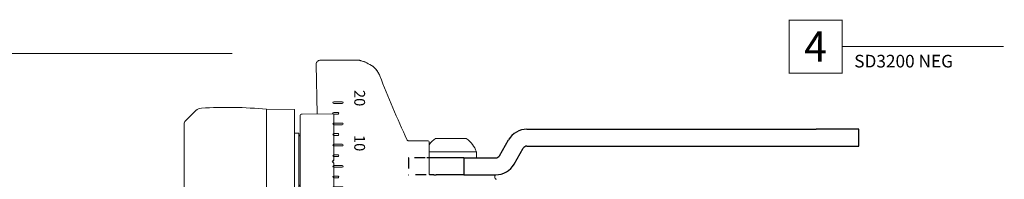
# Model space of a CAD drawing. Units: inches. Extents: x 0 to 102, y 0 to 33.
# Drawn here: x 61 to 70, y 7 to 9 of the extents above; entities that cross this region are included whole.
import ezdxf
from ezdxf.enums import TextEntityAlignment as Align

# ---------------------------------------------------------------- set-up
doc = ezdxf.new("R2010")
doc.units = ezdxf.units.IN
doc.header["$MEASUREMENT"] = 0
doc.linetypes.add('HIDDEN2', pattern=[0.1875, 0.125, -0.0625])
doc.layers.add('WINTECH_DESIGN', color=3, linetype='Continuous', lineweight=25)
doc.styles.add('TECHNICLITE', font='techl___.ttf', dxfattribs={"height": 0.1})
doc.styles.add('WinTech', font='technic_.ttf')

# ---------------------------------------------------------------- blocks, each defined once
blk = doc.blocks.new('961 side')
at = {"layer": 'WINTECH_DESIGN', "color": 3}
for p, q in [((0.7273, 0.4232), (3.4104, 0.4232)), ((3.8041, 0.4232), (3.4104, 0.4232)), ((3.8041, 0.2657), (3.8041, 0.4232)), ((0.4716, 0.1772), (0.5569, 0.3248)), ((0.608, 0.0984), (0.6932, 0.2461)), ((0.7273, 0.2657), (3.4104, 0.2657)), ((3.4104, 0.2657), (3.8041, 0.2657)), ((-0.1353, 0.1575), (-0.2018, 0.1575)), ((-0.1146, 0.1575), (-0.1353, 0.1575)), ((-0.0334, 0.1575), (-0.1146, 0.1575)), ((0.0334, 0.1575), (-0.0334, 0.1575)), ((0.1432, 0.1575), (0.0334, 0.1575)), ((0.1432, 0.1575), (0.1432, 0)), ((0.1432, 0.1575), (0.4375, 0.1575)), ((-0.1353, 0), (-0.1693, 0)), ((-0.1353, 0), (-0.1146, 0)), ((-0.0334, 0), (-0.1146, 0)), ((0.0334, 0), (-0.0334, 0)), ((0.1432, 0), (0.0334, 0)), ((0.1432, 0), (0.4375, 0))]:
    blk.add_line(p, q, dxfattribs=at)
at = {"layer": 'WINTECH_DESIGN', "color": 1, "linetype": 'HIDDEN2', "ltscale": 0.5}
for p, q in [((-0.3697, 0.1575), (-0.3709, 0.1575)), ((-0.3709, 0.1575), (-0.3709, 0)), ((-0.2154, 0.1575), (-0.3697, 0.1575)), ((-0.3709, 0), (-0.3697, 0)), ((-0.2071, 0), (-0.3697, 0))]:
    blk.add_line(p, q, dxfattribs=at)
at = {"layer": 'WINTECH_DESIGN', "color": 3}
for centre, radius, start, end in [((0.7273, 0.2264), 0.1969, 90, 150), ((0.7273, 0.2264), 0.0394, 90, 150), ((0.4375, 0.1969), 0.0394, 270, 330), ((0.4375, 0.1969), 0.1969, 270, 330)]:
    blk.add_arc(centre, radius, start, end, dxfattribs=at)
blk = doc.blocks.new('roller k2')
at = {"layer": 'WINTECH_DESIGN', "color": 3, "lineweight": 0}
for p, q in [((0.365, 0.4839), (0.6245, 0.4862)), ((0.365, -0.461), (0.365, 0.4839)), ((0.6245, -0.4633), (0.6245, 0.4862)), ((1.3829, 0.3716), (1.2808, 0.4737)), ((-0.0001, 0.4294), (-0.0001, 0.015)), ((0.015, 0.4444), (0.2953, 0.4419)), ((0.3148, 0.4223), (0.3148, 0.0682)), ((1.3886, 0.3576), (1.3886, -0.3347)), ((0.3257, 0.2378), (0.3148, 0.2486)), ((0.3257, 0.2651), (0.365, 0.2655)), ((0.3257, -0.2422), (0.3257, 0.2651)), ((0.3148, 0.0607), (0.3148, 0.0682)), ((0.3148, 0.0543), (0.3148, 0.0607)), ((0.3148, 0.0543), (0.3148, 0.0323)), ((-0.0001, -0.015), (-0.0001, -0.4018)), ((0.3148, -0.0094), (0.3148, -0.0314)), ((0.3148, -0.0378), (0.3148, -0.0314)), ((0.3148, -0.0453), (0.3148, -0.0378)), ((0.3148, -0.0453), (0.3148, -0.3994)), ((0.3257, -0.2149), (0.3148, -0.2257)), ((0.3257, -0.2422), (0.365, -0.2425)), ((1.3829, -0.3486), (1.2808, -0.4508)), ((0.2953, -0.419), (0.0197, -0.4214)), ((0.365, -0.461), (0.6245, -0.4633))]:
    blk.add_line(p, q, dxfattribs=at)
at = {"layer": 'WINTECH_DESIGN', "color": 3}
for q in [(-0.0001, 0.015), (-0.0001, -0.015)]:
    blk.add_line((0.0149, 0), q, dxfattribs=at)
at = {"layer": 'WINTECH_DESIGN', "color": 3, "lineweight": 0}
for centre, radius, start, end in [((0.9949, -3.4433), 3.9469, 86.58903, 95.38519), ((1.2251, 0.418), 0.0787, 45, 86.58903), ((0.0149, 0.4294), 0.015, 89.5, 180), ((0.2951, 0.4223), 0.0197, 0, 89.5), ((1.369, 0.3576), 0.0197, 0, 45), ((1.369, -0.3347), 0.0197, 315, 0), ((0.0196, -0.4018), 0.0197, 180, 270.5), ((0.2951, -0.3994), 0.0197, 270.5, 0), ((1.2251, -0.3951), 0.0787, 273.41097, 315), ((0.9949, 3.4662), 3.9469, 264.61481, 273.41097)]:
    blk.add_arc(centre, radius, start, end, dxfattribs=at)
for centre, start_param, end_param in [((0.3148, 0.0142), 3.925329, 4.820651), ((0.3148, 0.0087), 4.604138, 5.499457)]:
    blk.add_ellipse(centre, major_axis=(0, -0.0256), ratio=0.00001, start_param=start_param, end_param=end_param, dxfattribs=at)
blk = doc.blocks.new('scale -k2')
at = {"layer": 'WINTECH_DESIGN', "color": 1, "lineweight": 0}
for points in [[(-0.0787, 0.3858, -1), (-0.0787, 0.4016), (0, 0.4016, -1), (0, 0.3858)], [(-0.0394, 0.2874, -1), (-0.0394, 0.3031), (0, 0.3031, -1), (0, 0.2874)], [(-0.0787, 0.189, -1), (-0.0787, 0.2047), (0, 0.2047, -1), (0, 0.189)], [(-0.0394, 0.0905, -1), (-0.0394, 0.1063), (0, 0.1063, -1), (0, 0.0906)], [(-0.0787, -0.0079, -1), (-0.0787, 0.0079), (0, 0.0079, -1), (0, -0.0079)], [(-0.0394, -0.1063, -1), (-0.0394, -0.0906), (0, -0.0906, -1), (0, -0.1063)], [(-0.0787, -0.2047, -1), (-0.0787, -0.189), (0, -0.189, -1), (0, -0.2047)], [(-0.0394, -0.3032, -1), (-0.0394, -0.2874), (0, -0.2874, -1), (0, -0.3031)], [(-0.0787, -0.4016, -1), (-0.0787, -0.3858), (0, -0.3858, -1), (0, -0.4016)]]:
    blk.add_lwpolyline(points, format="xyb", close=True, dxfattribs=at)
blk = doc.blocks.new('*U27')
at = {"layer": 'WINTECH_DESIGN', "color": 3, "lineweight": 0}
for p, q in [((1.211, 4.7015), (0.8532, 4.7015)), ((1.2398, 4.2036), (1.2503, 4.6622)), ((-0.1426, 3.9767), (0.1426, 3.9767)), ((0.2012, 3.6484), (0.2025, 3.9437)), ((0.3984, 3.9535), (0.2123, 3.9535)), ((0.2021, 3.8506), (-0.2362, 3.8506)), ((-0.2362, 3.7956), (-0.2362, 3.8506)), ((-0.4062, 3.6288), (-0.4063, 3.6164)), ((0.022, 3.6386), (0.1913, 3.6386)), ((0.2012, 3.6484), (0.2012, 3.6484))]:
    blk.add_line(p, q, dxfattribs=at)
for centre, radius, start, end in [((0.8181, 4.6515), 0.0394, 100.28884, 118.63526), ((0.8181, 4.6515), 0.0394, 118.63233, 118.68377), ((0, 3.773), 0.2487, 125, 161.80038), ((0, 3.773), 0.2487, 35.53449, 55), ((0.2123, 3.9437), 0.00984, 90, 179.75), ((-0.426, 3.6165), 0.0197, 280, 359.5), ((-0.3963, 3.6287), 0.00984, 90.00366, 179.5)]:
    blk.add_arc(centre, radius, start, end, dxfattribs=at)
for points in [[(0.7358, 4.6524), (0.7592, 4.6644), (0.7783, 4.6747), (0.7921, 4.6822)], [(0.7921, 4.6822), (0.7947, 4.6835), (0.797, 4.6848), (0.7992, 4.686)], [(0.7991, 4.686), (0.7992, 4.686), (0.7992, 4.686), (0.7992, 4.686)], [(0.7992, 4.686), (0.7992, 4.686), (0.7992, 4.686), (0.7992, 4.686)], [(1.211, 4.7015), (1.211, 4.7015), (1.211, 4.7015), (1.211, 4.7015)], [(1.2503, 4.6622), (1.2503, 4.6622), (1.2503, 4.6622), (1.2503, 4.6622)], [(0.4074, 3.9648), (0.499, 4.1588), (0.5806, 4.3575), (0.6599, 4.5569)], [(0.3984, 3.9535), (0.3984, 3.9535), (0.3984, 3.9535), (0.3984, 3.9535)], [(0.4074, 3.9648), (0.4074, 3.9648), (0.4074, 3.9648), (0.4074, 3.9648)], [(0.4074, 3.9648), (0.4074, 3.9648), (0.4074, 3.9648), (0.4074, 3.9648)]]:
    blk.add_open_spline(points, degree=3, dxfattribs=at)
for points, knots in [([(0.811, 4.6902), (0.8195, 4.6917), (0.8262, 4.6933), (0.8307, 4.6946), (0.8315, 4.6948), (0.8315, 4.6948), (0.8316, 4.6948), (0.8316, 4.6948)], [0, 0, 0, 0, 0.1159952, 0.1159952, 0.1565535, 0.1565535, 0.1588155, 0.1588155, 0.1588155, 0.1588155]), ([(0.8306, 4.6945), (0.8312, 4.6949), (0.8318, 4.6952), (0.8327, 4.6957), (0.833, 4.6959), (0.8333, 4.6961), (0.8334, 4.6962), (0.8335, 4.6962), (0.8335, 4.6962), (0.8336, 4.6962), (0.8335, 4.6962), (0.8337, 4.6963), (0.8337, 4.6963), (0.8337, 4.6963), (0.8337, 4.6963), (0.8338, 4.6964), (0.8338, 4.6964), (0.8339, 4.6964), (0.8339, 4.6964), (0.8341, 4.6966), (0.8343, 4.6967), (0.8374, 4.6983), (0.8405, 4.6995), (0.8467, 4.7011), (0.85, 4.7015), (0.8532, 4.7015)], [0.0573817, 0.0573817, 0.0573817, 0.0573817, 0.1112941, 0.1112941, 0.1654718, 0.1654718, 0.1917041, 0.1917041, 0.2044107, 0.2044107, 0.2139423, 0.2139423, 0.2147141, 0.2147141, 0.2151007, 0.2151007, 0.2154899, 0.2154899, 0.2158791, 0.2158791, 0.2174591, 0.2174591, 0.2423229, 0.2423229, 0.2669666, 0.2669666, 0.2669666, 0.2669666]), ([(0.8532, 4.7015), (0.8532, 4.7015), (0.8532, 4.7015), (0.8532, 4.7015), (0.8532, 4.7015), (0.8528, 4.7013), (0.8519, 4.7008), (0.8511, 4.7002), (0.8497, 4.6995), (0.848, 4.6984)], [0.4996914, 0.4996914, 0.4996914, 0.4996914, 0.4997471, 0.4997471, 0.4997471, 0.7501957, 0.7501957, 0.7501957, 1, 1, 1, 1]), ([(1.211, 4.7015), (1.215, 4.7015), (1.2191, 4.7009), (1.227, 4.6983), (1.2309, 4.6964), (1.2378, 4.6913), (1.241, 4.6881), (1.2457, 4.681), (1.2476, 4.6772), (1.2498, 4.6696), (1.2503, 4.6659), (1.2503, 4.6622)], [0.0000069, 0.0000069, 0.0000069, 0.0000069, 0.0309478, 0.0309478, 0.0632473, 0.0632473, 0.0963995, 0.0963995, 0.1280702, 0.1280702, 0.1563436, 0.1563436, 0.1563436, 0.1563436]), ([(0.6599, 4.5569), (0.6647, 4.5689), (0.6706, 4.5807), (0.6838, 4.6023), (0.6911, 4.6123), (0.7074, 4.6313), (0.7165, 4.6399), (0.7294, 4.6488), (0.7326, 4.6507), (0.7359, 4.6524)], [0, 0, 0, 0, 0.099039, 0.099039, 0.2002691, 0.2002691, 0.3178097, 0.3178097, 0.3546441, 0.3546441, 0.3546441, 0.3546441]), ([(0.6599, 4.5569), (0.6644, 4.5684), (0.6701, 4.5796), (0.6828, 4.6008), (0.69, 4.611), (0.7062, 4.6301), (0.7153, 4.6389), (0.7285, 4.6482), (0.7321, 4.6505), (0.7359, 4.6524)], [0, 0, 0, 0, 0.0943906, 0.0943906, 0.1954374, 0.1954374, 0.3125539, 0.3125539, 0.354697, 0.354697, 0.354697, 0.354697]), ([(0.3896, 3.9535), (0.3901, 3.9535), (0.3907, 3.9535), (0.3933, 3.9537), (0.3954, 3.9543), (0.3993, 3.9559), (0.4011, 3.9571), (0.4047, 3.9602), (0.4063, 3.9624), (0.4074, 3.9648)], [0, 0, 0, 0, 0.0038374, 0.0038374, 0.01994326, 0.01994326, 0.03609769, 0.03609769, 0.05620356, 0.05620356, 0.05620356, 0.05620356]), ([(-0.3963, 3.6386), (-0.3963, 3.6386), (-0.3941, 3.6386), (-0.3898, 3.6386), (-0.3896, 3.6386), (-0.3895, 3.6386), (-0.3893, 3.6386), (-0.3847, 3.6386), (-0.3779, 3.6386), (-0.3688, 3.6386), (-0.3682, 3.6386), (-0.3676, 3.6386), (-0.367, 3.6386), (-0.3579, 3.6386), (-0.3468, 3.6386), (-0.3338, 3.6386), (-0.332, 3.6386), (-0.3301, 3.6386), (-0.3281, 3.6386), (-0.3123, 3.6386), (-0.2942, 3.6386), (-0.2738, 3.6386), (-0.2559, 3.6386), (-0.2366, 3.6386), (-0.2159, 3.6386), (-0.2129, 3.6386), (-0.2099, 3.6386), (-0.2069, 3.6386), (-0.1847, 3.6386), (-0.1614, 3.6386), (-0.1369, 3.6386), (-0.1353, 3.6386), (-0.1336, 3.6386), (-0.132, 3.6386), (-0.1076, 3.6386), (-0.0824, 3.6386), (-0.0566, 3.6386), (-0.0558, 3.6386), (-0.0549, 3.6386), (-0.0541, 3.6386), (-0.029, 3.6386), (-0.0036, 3.6386), (0.022, 3.6386)], [0.5, 0.5, 0.5, 0.5, 0.5605469, 0.5605469, 0.5605469, 0.5625, 0.5625, 0.5625, 0.6210938, 0.6210938, 0.6210938, 0.625, 0.625, 0.625, 0.6796875, 0.6796875, 0.6796875, 0.6875, 0.6875, 0.6875, 0.75, 0.75, 0.75, 0.8046875, 0.8046875, 0.8046875, 0.8125, 0.8125, 0.8125, 0.8710938, 0.8710938, 0.8710938, 0.875, 0.875, 0.875, 0.9355469, 0.9355469, 0.9355469, 0.9375, 0.9375, 0.9375, 1, 1, 1, 1]), ([(0.2012, 3.6484), (0.2012, 3.6458), (0.2001, 3.6432), (0.1965, 3.6396), (0.1939, 3.6386), (0.1913, 3.6386)], [0, 0, 0, 0, 0.5, 0.5, 1, 1, 1, 1])]:
    blk.add_open_spline(points, degree=3, knots=knots, dxfattribs=at)
blk.add_blockref('scale -k2', (1.0863, 3.9141))
at = {"layer": 'WINTECH_DESIGN', "color": 3}
blk.add_blockref('roller k2', (1.0847, 3.7604), dxfattribs=at)
at = {"layer": 'WINTECH_DESIGN', "color": 3, "lineweight": 0, "xscale": -1}
blk.add_blockref('961 side', (0.022, 3.6386), dxfattribs=at)
at = {"layer": 'WINTECH_DESIGN', "color": 3, "lineweight": 0, "style": 'TECHNICLITE'}
for tag, p in [('20', (0.7984, 4.4256)), ('10', (0.7994, 4.0084)), ('0', (0.7994, 3.5508))]:
    blk.add_attdef(tag, p, '', height=0.1, rotation=270, dxfattribs=at)
blk = doc.blocks.new('SD3200_NEG_REMOVMULL')
ref = blk.add_blockref('*U27', (4.207, 0), dxfattribs=dict(xscale=-1))
ref.add_attrib('20', '20', (3.3107, 4.4256), dxfattribs={"layer": 'WINTECH_DESIGN', "color": 3, "lineweight": 0, "height": 0.1, "rotation": 270, "style": 'TECHNICLITE'})
ref.add_attrib('10', '10', (3.3107, 4.0084), dxfattribs={"layer": 'WINTECH_DESIGN', "color": 3, "lineweight": 0, "height": 0.1, "rotation": 270, "style": 'TECHNICLITE'})
blk = doc.blocks.new('*U88')
at = {"layer": 'WINTECH_DESIGN', "color": 5, "const_width": 0.00914}
blk.add_lwpolyline([(-0.2621, 0.2619), (-0.2621, -0.2619), (0.2621, -0.2619), (0.2621, 0.2619)], close=True, dxfattribs=at)
at = {"layer": 'WINTECH_DESIGN', "color": 5, "const_width": 0.01}
blk.add_lwpolyline([(0.2621, 0), (4.0969, 0)], dxfattribs=at)
at = {"layer": 'WINTECH_DESIGN', "color": 30, "style": 'WinTech'}
blk.add_attdef('NUMBER', text='', height=0.3, rotation=360, dxfattribs=at).set_placement((0, 0), align=Align.MIDDLE_CENTER)
at = {"layer": 'WINTECH_DESIGN', "color": 30, "style": 'TECHNICLITE'}
blk.add_attdef('NOTE', text='', height=0.125, dxfattribs=at).set_placement((0.3904, -0.0794), align=Align.TOP_LEFT)
blk = doc.blocks.new('*U86')
at = {"layer": 'WINTECH_DESIGN', "color": 5, "const_width": 0.00914}
blk.add_lwpolyline([(-0.2621, 0.2619), (-0.2621, -0.2619), (0.2621, -0.2619), (0.2621, 0.2619)], close=True, dxfattribs=at)
at = {"layer": 'WINTECH_DESIGN', "color": 5, "const_width": 0.01}
blk.add_lwpolyline([(0.2621, 0), (1.8621, 0)], dxfattribs=at)
at = {"layer": 'WINTECH_DESIGN', "color": 30, "style": 'WinTech'}
blk.add_attdef('NUMBER', text='', height=0.3, rotation=360, dxfattribs=at).set_placement((0, 0), align=Align.MIDDLE_CENTER)
at = {"layer": 'WINTECH_DESIGN', "color": 30, "style": 'TECHNICLITE'}
blk.add_attdef('NOTE', text='', height=0.125, dxfattribs=at).set_placement((0.3904, -0.0794), align=Align.TOP_LEFT)

msp = doc.modelspace()

# ---------------------------------------------------------------- block references
at = {"color": 3}
ref = msp.add_blockref('*U86', (68.3732, 8.5596), dxfattribs=dict(at, xscale=0.9375, yscale=0.9375, zscale=0.9375))
ref.add_attrib('NUMBER', '4', dxfattribs={"layer": 'WINTECH_DESIGN', "color": 30, "height": 0.2812, "rotation": 360, "style": 'WinTech'}).set_placement((68.3732, 8.5596), align=Align.MIDDLE_CENTER)
ref.add_attrib('NOTE_001', 'SD3200 NEG', (68.732, 8.3664), dxfattribs={"layer": 'WINTECH_DESIGN', "color": 30, "height": 0.11719, "style": 'TECHNICLITE'})
ref = msp.add_blockref('*U88', (59.1236, 8.4948), dxfattribs=dict(at, xscale=0.9375, yscale=0.9375, zscale=0.9375))
ref.add_attrib('NUMBER', '8', dxfattribs={"layer": 'WINTECH_DESIGN', "color": 30, "height": 0.2812, "rotation": 360, "style": 'WinTech'}).set_placement((59.1236, 8.4948), align=Align.MIDDLE_CENTER)
ref.add_attrib('NOTE_001', 'SD3200 NEG', (59.4824, 8.3016), dxfattribs={"layer": 'WINTECH_DESIGN', "color": 30, "height": 0.11719, "style": 'TECHNICLITE'})
at = {"layer": 'WINTECH_DESIGN'}
msp.add_blockref('SD3200_NEG_REMOVMULL', (60.7848, 3.7323), dxfattribs=at)

doc.saveas('drawing.dxf')
